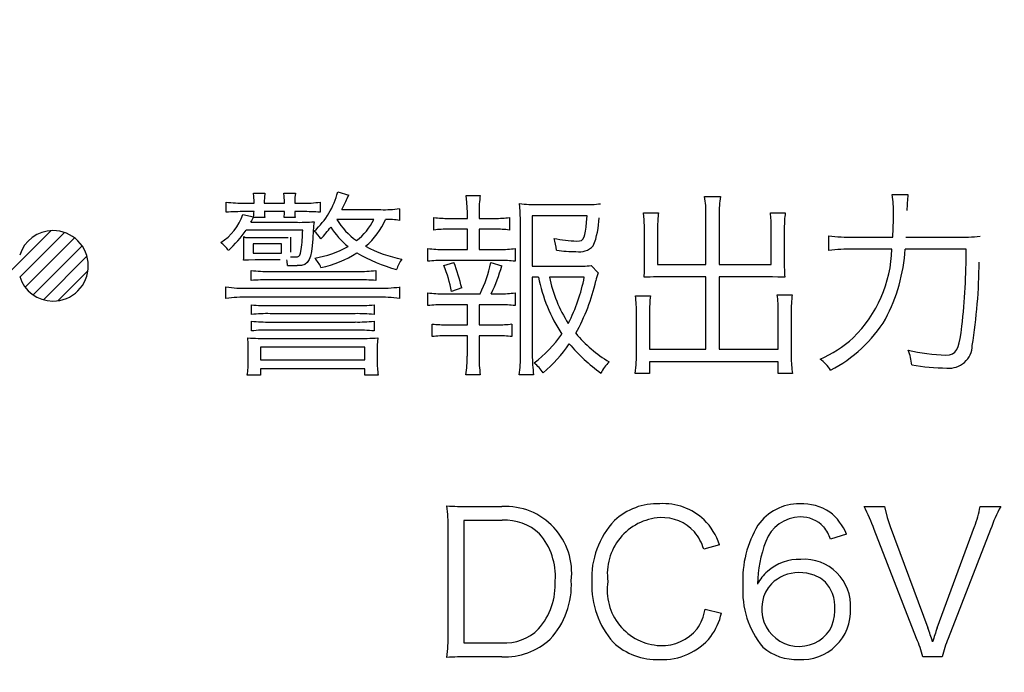
# Model space of a CAD drawing. Units: millimetres. Extents: x 0 to 420, y 0 to 297.
# Drawn here: x 287 to 292, y 145 to 148 of the extents above; entities that cross this region are included whole.
import ezdxf

# ---------------------------------------------------------------- set-up
doc = ezdxf.new("R2010")
doc.units = ezdxf.units.MM
doc.header["$LTSCALE"] = 0.18189
doc.layers.add('NoLayerName_001', color=7, linetype='Continuous')

# ---------------------------------------------------------------- blocks, each defined once
blk = doc.blocks.new('*X917')
at = {"layer": 'NoLayerName_001', "color": 7, "linetype": 'Continuous', "lineweight": 25}
for p, q in [((0.0077, 4.231), (0.2487, 4.472)), ((0.0077, 4.3071), (0.1726, 4.472)), ((0.0077, 4.3833), (0.0964, 4.472)), ((0.0077, 4.4594), (0.0203, 4.472)), ((0.1848, 4.3319), (0.3249, 4.472)), ((0.2609, 4.3319), (0.401, 4.472)), ((0.3371, 4.3319), (0.4772, 4.472)), ((0.4132, 4.3319), (0.5533, 4.472)), ((0.4894, 4.3319), (0.6295, 4.472)), ((0.5655, 4.3319), (0.7056, 4.472)), ((0.6417, 4.3319), (0.7818, 4.472)), ((0.7178, 4.3319), (0.8579, 4.472)), ((0.794, 4.3319), (0.9341, 4.472)), ((0.8614, 4.3232), (1.0013, 4.4631)), ((0.8614, 4.247), (1.0013, 4.3869)), ((0.0077, 4.1548), (0.1476, 4.2947)), ((0.8614, 4.1709), (1.0013, 4.3108)), ((0.0077, 4.0787), (0.1476, 4.2186)), ((0.8614, 4.0947), (1.0013, 4.2346)), ((0.0077, 4.0025), (0.1476, 4.1424)), ((0.8614, 4.0186), (1.0013, 4.1585)), ((0.0077, 3.9264), (0.1476, 4.0663)), ((0.8614, 3.9424), (1.0013, 4.0823)), ((0.8614, 3.8663), (1.0013, 4.0062)), ((0.0077, 3.8502), (0.1476, 3.9901)), ((0.0077, 3.7741), (0.1476, 3.914)), ((0.8614, 3.7901), (1.0013, 3.93)), ((0.8614, 3.714), (1.0013, 3.8539)), ((0.0077, 3.6979), (0.1476, 3.8378)), ((0.0077, 3.6218), (0.1476, 3.7617)), ((0.7857, 3.5621), (1.0013, 3.7777)), ((0.0242, 3.5621), (0.1643, 3.7022)), ((0.1003, 3.5621), (0.2404, 3.7022)), ((0.1765, 3.5621), (0.3166, 3.7022)), ((0.2526, 3.5621), (0.3927, 3.7022)), ((0.3288, 3.5621), (0.4689, 3.7022)), ((0.4756, 3.4804), (0.6973, 3.7022)), ((0.4756, 3.5566), (0.6212, 3.7022)), ((0.4939, 3.6511), (0.545, 3.7022)), ((0.6334, 3.5621), (0.7735, 3.7022)), ((0.7095, 3.5621), (0.8496, 3.7022)), ((0.8618, 3.5621), (1.0013, 3.7016)), ((0.4049, 3.5621), (0.4939, 3.6511)), ((0.938, 3.5621), (1.0013, 3.6254)), ((0.4755, 3.4043), (0.5802, 3.509)), ((0.4755, 3.3281), (0.5802, 3.4328)), ((0.4755, 3.252), (0.5802, 3.3567)), ((0.4755, 3.1758), (0.5802, 3.2805)), ((0.4755, 3.0997), (0.5802, 3.2044)), ((0.4755, 3.0235), (0.5802, 3.1282)), ((0.4755, 2.9474), (0.5802, 3.0521)), ((0.4755, 2.8712), (0.5802, 2.9759)), ((0.4755, 2.7951), (0.5802, 2.8998)), ((0.4755, 2.7189), (0.5802, 2.8236)), ((0.4755, 2.6428), (0.5802, 2.7475)), ((0.4755, 2.5666), (0.5802, 2.6713)), ((0.4755, 2.4905), (0.5802, 2.5952)), ((0.4755, 2.4143), (0.5802, 2.519)), ((0.4755, 2.3382), (0.5802, 2.4429)), ((0.4755, 2.262), (0.5802, 2.3667)), ((0.4755, 2.1859), (0.5802, 2.2906)), ((0.4755, 2.1097), (0.5802, 2.2144)), ((0.4755, 2.0336), (0.5802, 2.1383)), ((0.4755, 1.9574), (0.5802, 2.0621)), ((0.4755, 1.8813), (0.5802, 1.986)), ((0.4771, 1.8067), (0.5802, 1.9098)), ((0.514, 1.7675), (0.5912, 1.8446)), ((0.5633, 1.7406), (0.6405, 1.8178)), ((0.6126, 1.7138), (0.6898, 1.7909)), ((0.6619, 1.6869), (0.7391, 1.7641)), ((0.7112, 1.6601), (0.7884, 1.7372)), ((0.7605, 1.6332), (0.8377, 1.7104)), ((0.8098, 1.6064), (0.887, 1.6835)), ((0.8591, 1.5795), (0.9363, 1.6567)), ((0.9084, 1.5526), (0.9856, 1.6298)), ((0.9577, 1.5258), (1.0349, 1.603)), ((1.007, 1.4989), (1.0842, 1.5761)), ((1.0563, 1.4721), (1.1335, 1.5493)), ((1.1056, 1.4452), (1.1828, 1.5224)), ((1.1549, 1.4184), (1.2321, 1.4956)), ((1.2042, 1.3915), (1.2814, 1.4687)), ((1.2535, 1.3647), (1.3307, 1.4419)), ((1.3028, 1.3378), (1.38, 1.415)), ((1.3521, 1.311), (1.4293, 1.3882)), ((1.4014, 1.2841), (1.4786, 1.3613)), ((1.4507, 1.2573), (1.5279, 1.3345)), ((1.5, 1.2304), (1.5772, 1.3076)), ((1.5493, 1.2036), (1.6265, 1.2808)), ((1.5986, 1.1767), (1.6758, 1.2539)), ((1.6479, 1.1499), (1.7251, 1.2271)), ((1.6972, 1.123), (1.7744, 1.2002)), ((1.7465, 1.0961), (1.8237, 1.1734)), ((1.7958, 1.0693), (1.873, 1.1465)), ((1.8451, 1.0424), (1.9223, 1.1197)), ((1.8943, 1.0156), (1.9716, 1.0928)), ((1.9436, 0.9887), (2.0209, 1.066)), ((1.9929, 0.9619), (2.0702, 1.0391)), ((2.0422, 0.935), (2.1195, 1.0123)), ((2.0915, 0.9082), (2.1688, 0.9854)), ((2.1408, 0.8813), (2.2181, 0.9585)), ((2.1901, 0.8545), (2.2674, 0.9317)), ((0, 0.6442), (0.2656, 0.9099)), ((0, 0.7204), (0.1895, 0.9099)), ((0, 0.7965), (0.1133, 0.9099)), ((0, 0.8727), (0.0372, 0.9099)), ((0.2017, 0.7698), (0.3418, 0.9099)), ((0.2778, 0.7698), (0.4179, 0.9099)), ((0.354, 0.7698), (0.4941, 0.9099)), ((0.4301, 0.7698), (0.5702, 0.9099)), ((0.5063, 0.7698), (0.6464, 0.9099)), ((0.5824, 0.7698), (0.7225, 0.9099)), ((0.6586, 0.7698), (0.7987, 0.9099)), ((0.7347, 0.7698), (0.8748, 0.9099)), ((0.8109, 0.7698), (0.951, 0.9099)), ((2.2394, 0.8276), (2.3167, 0.9048)), ((2.2887, 0.8008), (2.366, 0.878)), ((0.8537, 0.7364), (0.9936, 0.8763)), ((2.338, 0.7739), (2.4153, 0.8511)), ((0.8537, 0.6603), (0.9936, 0.8001)), ((2.3873, 0.7471), (2.4646, 0.8243)), ((2.4366, 0.7202), (2.5139, 0.7974)), ((2.4859, 0.6934), (2.5631, 0.7706)), ((2.5352, 0.6665), (2.6124, 0.7437)), ((0, 0.5681), (0.1399, 0.708)), ((0.8537, 0.5841), (0.9936, 0.724)), ((2.5845, 0.6396), (2.6617, 0.7169)), ((2.6338, 0.6128), (2.711, 0.69)), ((0.8537, 0.508), (0.9936, 0.6478)), ((2.6831, 0.5859), (2.7603, 0.6632)), ((2.7324, 0.5591), (2.8096, 0.6363)), ((0, 0.4919), (0.1399, 0.6318)), ((2.7817, 0.5322), (2.8589, 0.6095)), ((0, 0.4158), (0.1399, 0.5557)), ((0.8537, 0.4318), (0.9936, 0.5717)), ((2.7279, 0.4023), (2.9082, 0.5826)), ((2.804, 0.4023), (2.9575, 0.5558)), ((0.8537, 0.2795), (1.0818, 0.5076)), ((0.8537, 0.3557), (1.0056, 0.5076)), ((1.0528, 0.4025), (1.1579, 0.5076)), ((1.1289, 0.4025), (1.2341, 0.5076)), ((1.2051, 0.4025), (1.3102, 0.5076)), ((1.2812, 0.4025), (1.3863, 0.5076)), ((1.3574, 0.4024), (1.4625, 0.5076)), ((1.4335, 0.4024), (1.5386, 0.5076)), ((1.5096, 0.4024), (1.6148, 0.5075)), ((1.5858, 0.4024), (1.6909, 0.5075)), ((1.6619, 0.4024), (1.767, 0.5075)), ((1.7381, 0.4024), (1.8432, 0.5075)), ((1.8142, 0.4024), (1.9193, 0.5075)), ((1.8903, 0.4024), (1.9955, 0.5075)), ((1.9665, 0.4024), (2.0716, 0.5075)), ((2.0426, 0.4024), (2.1477, 0.5075)), ((2.1188, 0.4024), (2.2239, 0.5075)), ((2.1949, 0.4023), (2.3, 0.5075)), ((2.271, 0.4023), (2.3762, 0.5074)), ((2.3472, 0.4023), (2.4523, 0.5074)), ((2.4233, 0.4023), (2.5284, 0.5074)), ((2.4995, 0.4023), (2.6046, 0.5074)), ((2.5756, 0.4023), (2.6807, 0.5074)), ((2.6517, 0.4023), (2.7569, 0.5074)), ((2.8802, 0.4023), (3.0068, 0.5289)), ((2.9563, 0.4023), (3.0561, 0.5021)), ((0, 0.3396), (0.1399, 0.4795)), ((3.0325, 0.4022), (3.086, 0.4557)), ((0, 0.2635), (0.1399, 0.4034)), ((0.8537, 0.2034), (0.9936, 0.3432)), ((0, 0.1873), (0.1399, 0.3272)), ((0, 0.1112), (0.1399, 0.2511)), ((0.7265, 0), (0.9936, 0.2671)), ((0, 0.035), (0.1399, 0.1749)), ((0.8026, 0), (0.9936, 0.1909)), ((0.0411, 0), (0.1812, 0.1401)), ((0.1173, 0), (0.2574, 0.1401)), ((0.1934, 0), (0.3335, 0.1401)), ((0.2696, 0), (0.4097, 0.1401)), ((0.3457, 0), (0.4858, 0.1401)), ((0.4219, 0), (0.562, 0.1401)), ((0.498, 0), (0.6381, 0.1401)), ((0.5742, 0), (0.7143, 0.1401)), ((0.6503, 0), (0.7904, 0.1401)), ((0.8788, 0), (0.9936, 0.1148)), ((0.9549, 0), (0.9936, 0.0386))]:
    blk.add_line(p, q, dxfattribs=at)
blk = doc.blocks.new('*X918')
at = {"layer": 'NoLayerName_001', "color": 7, "linetype": 'Continuous', "lineweight": 25}
for p, q in [((4.4536, 3.1447), (4.6809, 3.372)), ((4.5261, 3.1411), (4.7475, 3.3625)), ((4.5523, 3.0911), (4.7968, 3.3357)), ((4.591, 3.0537), (4.8338, 3.2965)), ((0.4025, 3.0534), (0.5989, 3.2498)), ((0.4025, 3.1296), (0.5227, 3.2498)), ((0.4025, 3.2057), (0.4466, 3.2498)), ((0.5699, 3.1447), (0.675, 3.2498)), ((0.6461, 3.1447), (0.7512, 3.2498)), ((0.7222, 3.1447), (0.8273, 3.2498)), ((0.7984, 3.1447), (0.9035, 3.2498)), ((0.8745, 3.1447), (0.9796, 3.2498)), ((0.9507, 3.1447), (1.0558, 3.2498)), ((1.0268, 3.1447), (1.1319, 3.2498)), ((1.103, 3.1447), (1.2081, 3.2498)), ((1.1791, 3.1447), (1.2842, 3.2498)), ((1.2553, 3.1447), (1.3604, 3.2498)), ((1.3314, 3.1447), (1.4365, 3.2498)), ((1.4076, 3.1447), (1.5127, 3.2498)), ((1.4837, 3.1447), (1.5888, 3.2498)), ((1.5599, 3.1447), (1.665, 3.2498)), ((1.636, 3.1447), (1.7411, 3.2498)), ((1.7122, 3.1447), (1.8173, 3.2498)), ((1.7883, 3.1447), (1.8934, 3.2498)), ((1.8645, 3.1447), (1.9696, 3.2498)), ((1.9406, 3.1447), (2.0457, 3.2498)), ((2.0168, 3.1447), (2.1219, 3.2498)), ((2.0929, 3.1447), (2.198, 3.2498)), ((2.1691, 3.1447), (2.2742, 3.2498)), ((2.2452, 3.1447), (2.3503, 3.2498)), ((2.3214, 3.1447), (2.4265, 3.2498)), ((2.3975, 3.1447), (2.5026, 3.2498)), ((2.4737, 3.1447), (2.5788, 3.2498)), ((2.5498, 3.1447), (2.6549, 3.2498)), ((2.626, 3.1447), (2.7311, 3.2498)), ((2.7021, 3.1447), (2.8072, 3.2498)), ((2.7783, 3.1447), (2.8834, 3.2498)), ((2.8544, 3.1447), (2.9595, 3.2498)), ((2.9306, 3.1447), (3.0357, 3.2498)), ((3.0067, 3.1447), (3.1118, 3.2498)), ((3.0829, 3.1447), (3.188, 3.2498)), ((3.159, 3.1447), (3.2641, 3.2498)), ((3.2352, 3.1447), (3.3403, 3.2498)), ((3.3113, 3.1447), (3.4164, 3.2498)), ((3.3875, 3.1447), (3.4926, 3.2498)), ((3.4636, 3.1447), (3.5687, 3.2498)), ((3.5398, 3.1447), (3.6449, 3.2498)), ((3.6159, 3.1447), (3.721, 3.2498)), ((3.6921, 3.1447), (3.7972, 3.2498)), ((3.7682, 3.1447), (3.8733, 3.2498)), ((3.7981, 3.0984), (3.9495, 3.2498)), ((3.9205, 3.1447), (4.0256, 3.2498)), ((3.9967, 3.1447), (4.1018, 3.2498)), ((4.0728, 3.1447), (4.1779, 3.2498)), ((4.149, 3.1447), (4.2541, 3.2498)), ((4.2251, 3.1447), (4.3302, 3.2498)), ((4.3013, 3.1447), (4.4064, 3.2498)), ((4.3774, 3.1447), (4.4825, 3.2498)), ((4.6426, 3.0291), (4.858, 3.2446)), ((4.7137, 3.0241), (4.8628, 3.1732)), ((3.7981, 3.0223), (3.9028, 3.1269)), ((0.4025, 2.9773), (0.5074, 3.0822)), ((3.7981, 2.9461), (3.9028, 3.0508)), ((0.4025, 2.9011), (0.5074, 3.006)), ((3.7981, 2.87), (3.9028, 2.9746)), ((0.4025, 2.825), (0.5074, 2.9299)), ((3.7981, 2.7938), (3.9028, 2.8985)), ((0.4025, 2.7488), (0.5074, 2.8537)), ((0.4025, 2.6727), (0.5074, 2.7776)), ((3.7981, 2.7177), (3.9028, 2.8223)), ((3.7981, 2.6415), (3.9028, 2.7462)), ((0.4025, 2.5965), (0.5074, 2.7014)), ((3.7981, 2.5654), (3.9028, 2.67)), ((0.4025, 2.5204), (0.5074, 2.6253)), ((3.7981, 2.4892), (3.9028, 2.5939)), ((0.4025, 2.4442), (0.5074, 2.5491)), ((3.7981, 2.4131), (3.9028, 2.5177)), ((0.4025, 2.3681), (0.5074, 2.473)), ((3.7981, 2.3369), (3.9028, 2.4416)), ((0.4025, 2.2919), (0.5074, 2.3968)), ((3.7981, 2.2608), (3.9028, 2.3654)), ((0.4025, 2.2158), (0.5074, 2.3207)), ((0.4025, 2.1396), (0.5074, 2.2445)), ((3.7981, 2.1846), (3.9028, 2.2893)), ((3.7981, 2.1085), (3.9028, 2.2131)), ((0.4025, 2.0635), (0.5074, 2.1684)), ((3.7981, 2.0323), (3.9028, 2.137)), ((0.4025, 1.9873), (0.5074, 2.0922)), ((3.7981, 1.9562), (3.9028, 2.0608)), ((0.4025, 1.9112), (0.5074, 2.0161)), ((3.7981, 1.88), (3.9028, 1.9847)), ((0.4025, 1.835), (0.5074, 1.9399)), ((3.7981, 1.8039), (3.9028, 1.9085)), ((0.4025, 1.7589), (0.5074, 1.8638)), ((3.7981, 1.7277), (3.9028, 1.8324)), ((0.4025, 1.6827), (0.5074, 1.7876)), ((3.7981, 1.6516), (3.9028, 1.7562)), ((0.4025, 1.6066), (0.5074, 1.7115)), ((3.7981, 1.5754), (3.9028, 1.6801)), ((0.4025, 1.5304), (0.5074, 1.6353)), ((3.7981, 1.4993), (3.9028, 1.6039)), ((0.4025, 1.4543), (0.5074, 1.5592)), ((3.7981, 1.4231), (3.9028, 1.5278)), ((0.4025, 1.3781), (0.5074, 1.483)), ((3.7981, 1.347), (3.9028, 1.4516)), ((0.4025, 1.302), (0.5074, 1.4069)), ((3.7981, 1.2708), (3.9028, 1.3755)), ((0.4025, 1.2258), (0.5074, 1.3307)), ((3.7981, 1.1947), (3.9028, 1.2993)), ((0.4025, 1.1497), (0.5074, 1.2546)), ((3.7981, 1.1185), (3.9028, 1.2232)), ((0.4025, 1.0735), (0.5074, 1.1784)), ((3.7981, 1.0424), (3.9028, 1.147)), ((0.4025, 0.9974), (0.5074, 1.1023)), ((0.335, 0.8537), (0.5074, 1.0261)), ((3.6856, 0.8537), (3.9028, 1.0709)), ((0, 0.7472), (0.2466, 0.9938)), ((0, 0.8233), (0.1705, 0.9938)), ((0, 0.8995), (0.0943, 0.9938)), ((0, 0.9756), (0.0182, 0.9938)), ((0.1827, 0.8537), (0.3228, 0.9938)), ((0.2588, 0.8537), (0.3989, 0.9938)), ((0.4813, 0.9238), (0.5512, 0.9938)), ((0.4873, 0.8537), (0.6274, 0.9938)), ((0.5634, 0.8537), (0.7035, 0.9938)), ((0.6396, 0.8537), (0.7797, 0.9938)), ((0.7157, 0.8537), (0.8558, 0.9938)), ((3.4202, 0.969), (3.4449, 0.9938)), ((3.4583, 0.931), (3.5211, 0.9938)), ((3.4964, 0.893), (3.5972, 0.9938)), ((3.5345, 0.8549), (3.6734, 0.9938)), ((3.6094, 0.8537), (3.7495, 0.9938)), ((3.7617, 0.8537), (3.9028, 0.9947)), ((3.8379, 0.8537), (3.978, 0.9938)), ((3.914, 0.8537), (4.0541, 0.9938)), ((3.9902, 0.8537), (4.1303, 0.9938)), ((4.0663, 0.8537), (4.2064, 0.9938)), ((4.1425, 0.8537), (4.2826, 0.9938)), ((0.77, 0.8318), (0.9099, 0.9717)), ((3.3954, 0.9442), (3.4202, 0.969)), ((3.3954, 0.8681), (3.4583, 0.931)), ((4.1656, 0.8007), (4.3055, 0.9406)), ((0.4111, 0.8537), (0.4813, 0.9238)), ((0.77, 0.7557), (0.9099, 0.8956)), ((3.3954, 0.7919), (3.4964, 0.893)), ((3.3954, 0.7158), (3.5345, 0.8549)), ((4.1656, 0.7246), (4.3055, 0.8644)), ((0, 0.671), (0.1401, 0.8111)), ((0.77, 0.6795), (0.9099, 0.8194)), ((3.3954, 0.6396), (3.5357, 0.78)), ((4.1656, 0.6484), (4.3055, 0.7883)), ((0, 0.5949), (0.1401, 0.735)), ((0.77, 0.6034), (0.9099, 0.7433)), ((3.3954, 0.5635), (3.5357, 0.7039)), ((4.1656, 0.5723), (4.3055, 0.7121)), ((0, 0.5187), (0.1401, 0.6588)), ((0.77, 0.5272), (0.9099, 0.6671)), ((4.1656, 0.4961), (4.3055, 0.636)), ((0.77, 0.4511), (0.9099, 0.591)), ((3.3954, 0.4873), (3.5357, 0.6277)), ((0, 0.4426), (0.1401, 0.5827)), ((3.3954, 0.4112), (3.5357, 0.5516)), ((4.1656, 0.42), (4.3055, 0.5598)), ((0, 0.3664), (0.1401, 0.5065)), ((0.77, 0.3749), (0.9099, 0.5148)), ((0.77, 0.2988), (0.9099, 0.4387)), ((3.3954, 0.335), (3.5357, 0.4754)), ((4.1656, 0.3438), (4.3055, 0.4837)), ((0, 0.2903), (0.1401, 0.4304)), ((3.3954, 0.2589), (3.5357, 0.3993)), ((4.1656, 0.2677), (4.3055, 0.4075)), ((0, 0.2141), (0.1401, 0.3542)), ((0.77, 0.2226), (0.9099, 0.3625)), ((3.3954, 0.1827), (3.5357, 0.3231)), ((4.1656, 0.1915), (4.3055, 0.3314)), ((0, 0.138), (0.1401, 0.2781)), ((0.77, 0.1465), (0.9099, 0.2864)), ((3.3954, 0.1066), (3.5357, 0.247)), ((4.0503, 0), (4.3055, 0.2552)), ((0, 0.0618), (0.1401, 0.2019)), ((0.6997, 0), (0.9099, 0.2102)), ((3.3954, 0.0304), (3.5357, 0.1708)), ((4.1264, 0), (4.3055, 0.1791)), ((0.0143, 0), (0.1544, 0.1401)), ((0.0905, 0), (0.2306, 0.1401)), ((0.1666, 0), (0.3067, 0.1401)), ((0.2428, 0), (0.3829, 0.1401)), ((0.3189, 0), (0.459, 0.1401)), ((0.3951, 0), (0.5352, 0.1401)), ((0.4712, 0), (0.6113, 0.1401)), ((0.5474, 0), (0.6875, 0.1401)), ((0.6235, 0), (0.7636, 0.1401)), ((0.7758, 0), (0.9099, 0.1341)), ((3.4411, 0), (3.5812, 0.1401)), ((3.5172, 0), (3.6573, 0.1401)), ((3.5934, 0), (3.7335, 0.1401)), ((3.6695, 0), (3.8096, 0.1401)), ((3.7457, 0), (3.8858, 0.1401)), ((3.8218, 0), (3.9619, 0.1401)), ((3.898, 0), (4.0381, 0.1401)), ((3.9741, 0), (4.1142, 0.1401)), ((4.2026, 0), (4.3055, 0.1029)), ((0.852, 0), (0.9099, 0.0579)), ((4.2787, 0), (4.3055, 0.0268))]:
    blk.add_line(p, q, dxfattribs=at)
blk = doc.blocks.new('JZB_0255')
at = {"layer": 'NoLayerName_001', "color": 7, "linetype": 'Continuous', "lineweight": 25}
blk.add_lwpolyline([(0, 0), (0.0177, 0.0013), (0.0322, 0.0057), (0.044, 0.014), (0.0536, 0.027), (0.06, 0.0414), (0.0655, 0.0598), (0.0704, 0.0826), (0.075, 0.1102), (0.0794, 0.143)], dxfattribs=at)
blk = doc.blocks.new('JZB_0256')
at = {"layer": 'NoLayerName_001', "color": 7, "linetype": 'Continuous', "lineweight": 25}
blk.add_lwpolyline([(0.0048, 0), (0.0032, 0.041), (0, 0.0755)], dxfattribs=at)
blk = doc.blocks.new('JZB_0257')
at = {"layer": 'NoLayerName_001', "color": 7, "linetype": 'Continuous', "lineweight": 25}
blk.add_lwpolyline([(0, 0), (0.0015, 0.0286), (0.002, 0.0499)], dxfattribs=at)
blk = doc.blocks.new('JZB_0258')
at = {"layer": 'NoLayerName_001', "color": 7, "linetype": 'Continuous', "lineweight": 25}
blk.add_lwpolyline([(0, 0), (0.0049, 0.0434), (0.006, 0.0822)], dxfattribs=at)
blk = doc.blocks.new('JZB_0259')
at = {"layer": 'NoLayerName_001', "color": 7, "linetype": 'Continuous', "lineweight": 25}
blk.add_lwpolyline([(0.0607, 0), (0.0262, 0.0014), (0, 0.0019)], dxfattribs=at)
blk = doc.blocks.new('JZB_0260')
at = {"layer": 'NoLayerName_001', "color": 7, "linetype": 'Continuous', "lineweight": 25}
blk.add_lwpolyline([(0, 0), (0.0125, 0.0008), (0.0224, 0.0037), (0.0301, 0.0099), (0.036, 0.0204), (0.0398, 0.0325), (0.043, 0.0485), (0.0457, 0.069), (0.0483, 0.0945), (0.0509, 0.1254)], dxfattribs=at)
blk = doc.blocks.new('JZB_0261')
at = {"layer": 'NoLayerName_001', "color": 7, "linetype": 'Continuous', "lineweight": 25}
blk.add_lwpolyline([(0.0048, 0), (0.0032, 0.0541), (0, 0.0921)], dxfattribs=at)
blk = doc.blocks.new('JZB_0262')
at = {"layer": 'NoLayerName_001', "color": 7, "linetype": 'Continuous', "lineweight": 25}
blk.add_lwpolyline([(0.0058, 0), (0.004, 0.0496), (0, 0.0842)], dxfattribs=at)
blk = doc.blocks.new('JZB_0263')
at = {"layer": 'NoLayerName_001', "color": 7, "linetype": 'Continuous', "lineweight": 25}
blk.add_lwpolyline([(0.0029, 0.0666), (0.0006, 0.0306), (0, 0)], dxfattribs=at)
blk = doc.blocks.new('JZB_0264')
at = {"layer": 'NoLayerName_001', "color": 7, "linetype": 'Continuous', "lineweight": 25}
blk.add_lwpolyline([(0.0029, 0), (0.002, 0.036), (0, 0.0656)], dxfattribs=at)
blk = doc.blocks.new('JZB_0265')
at = {"layer": 'NoLayerName_001', "color": 7, "linetype": 'Continuous', "lineweight": 25}
blk.add_lwpolyline([(0, 0.0039), (0.005, 0.0006), (0.009, 0)], dxfattribs=at)
blk = doc.blocks.new('JZB_0266')
at = {"layer": 'NoLayerName_001', "color": 7, "linetype": 'Continuous', "lineweight": 25}
blk.add_lwpolyline([(0.0579, 0.0019), (0.0249, 0.0012), (0, 0)], dxfattribs=at)
blk = doc.blocks.new('JZB_0267')
at = {"layer": 'NoLayerName_001', "color": 7, "linetype": 'Continuous', "lineweight": 25}
blk.add_lwpolyline([(0.0793, 0.1753), (0.0769, 0.133), (0.074, 0.098), (0.0705, 0.0696), (0.0659, 0.0471), (0.0599, 0.03), (0.0502, 0.0149), (0.0373, 0.0058), (0.0208, 0.0012), (0, 0)], dxfattribs=at)
blk = doc.blocks.new('JZB_0268')
at = {"layer": 'NoLayerName_001', "color": 7, "linetype": 'Continuous', "lineweight": 25}
blk.add_lwpolyline([(0.0029, 0.0403), (0.0006, 0.0189), (0, 0)], dxfattribs=at)
blk = doc.blocks.new('JZB_0269')
at = {"layer": 'NoLayerName_001', "color": 7, "linetype": 'Continuous', "lineweight": 25}
blk.add_lwpolyline([(0.0029, 0), (0.002, 0.0235), (0, 0.0403)], dxfattribs=at)
blk = doc.blocks.new('JZB_0270')
at = {"layer": 'NoLayerName_001', "color": 7, "linetype": 'Continuous', "lineweight": 25}
blk.add_lwpolyline([(0.0028, 0.0403), (0.0005, 0.0195), (0, 0)], dxfattribs=at)
blk = doc.blocks.new('JZB_0271')
at = {"layer": 'NoLayerName_001', "color": 7, "linetype": 'Continuous', "lineweight": 25}
blk.add_lwpolyline([(0.0029, 0), (0.002, 0.0245), (0, 0.0412)], dxfattribs=at)
blk = doc.blocks.new('JZB_0272')
at = {"layer": 'NoLayerName_001', "color": 7, "linetype": 'Continuous', "lineweight": 25}
blk.add_lwpolyline([(0, 0), (0.009, 0.0006), (0.0155, 0.0031), (0.0201, 0.0083), (0.0242, 0.0191), (0.0275, 0.0362)], dxfattribs=at)
blk = doc.blocks.new('JZB_0293')
at = {"layer": 'NoLayerName_001', "color": 7, "linetype": 'Continuous', "lineweight": 25}
blk.add_lwpolyline([(0, 0.0998), (0.0135, 0.0458), (0.0285, 0)], dxfattribs=at)
blk = doc.blocks.new('JZB_0294')
at = {"layer": 'NoLayerName_001', "color": 7, "linetype": 'Continuous', "lineweight": 25}
blk.add_lwpolyline([(0.1539, 0), (0.1645, 0.0215), (0.1725, 0.0471), (0.177, 0.0704), (0.1792, 0.0945), (0.1794, 0.1021), (0.1789, 0.1213), (0.1768, 0.1426), (0.173, 0.1624), (0.1675, 0.1809), (0.1529, 0.2119), (0.1328, 0.2378), (0.1072, 0.2582), (0.0765, 0.273), (0.0407, 0.282), (0, 0.285)], dxfattribs=at)

msp = doc.modelspace()

# ---------------------------------------------------------------- linework, layer by layer
at = {"layer": 'NoLayerName_001', "color": 7, "linetype": 'Continuous', "lineweight": 25}
for p, q in [((288.1398, 147.5165), (288.1965, 147.5165)), ((288.2905, 147.5165), (288.3475, 147.5165)), ((288.557, 147.5232), (288.611, 147.5066)), ((289.1925, 147.5056), (289.2619, 147.5056)), ((291.3014, 147.5095), (291.3788, 147.5095)), ((288.0055, 147.4224), (288.0055, 147.4723)), ((288.0966, 147.4675), (288.1427, 147.4675)), ((288.1427, 147.4675), (288.1427, 147.4752)), ((288.1936, 147.4762), (288.1936, 147.4675)), ((288.1936, 147.4675), (288.2934, 147.4675)), ((288.2934, 147.4675), (288.2934, 147.4762)), ((288.3446, 147.4762), (288.3446, 147.4675)), ((288.3446, 147.4675), (288.3817, 147.4675)), ((288.47, 147.4723), (288.47, 147.4224)), ((289.5489, 147.4605), (289.7753, 147.4605)), ((290.3722, 147.4998), (290.4515, 147.4998)), ((288.0868, 147.4106), (288.1408, 147.3997)), ((288.1427, 147.4253), (288.0966, 147.4253)), ((288.2934, 147.4253), (288.1936, 147.4253)), ((288.3827, 147.4253), (288.3446, 147.4253)), ((288.5778, 147.4352), (288.7697, 147.4352)), ((288.8628, 147.44), (288.8628, 147.3821)), ((289.1983, 147.392), (289.1983, 147.4215)), ((289.2561, 147.4215), (289.2561, 147.392)), ((290.0705, 147.4195), (290.1441, 147.4195)), ((290.3792, 147.1627), (290.3792, 147.4106)), ((290.4448, 147.4106), (290.4448, 147.1627)), ((290.6985, 147.4195), (290.772, 147.4195)), ((288.127, 147.3725), (288.3465, 147.3725)), ((288.1398, 147.3969), (288.1408, 147.3978)), ((288.1955, 147.3969), (288.1398, 147.3969)), ((288.3465, 147.3969), (288.2915, 147.3969)), ((288.7355, 147.387), (288.5532, 147.387)), ((289.0326, 147.3342), (289.0326, 147.3959)), ((289.1061, 147.392), (289.1983, 147.392)), ((289.2561, 147.392), (289.3345, 147.392)), ((289.4069, 147.3959), (289.4069, 147.3342)), ((289.4618, 146.7151), (289.4618, 147.3735)), ((289.5197, 147.4048), (289.5197, 147.155)), ((289.791, 147.4048), (289.5197, 147.4048)), ((288.3836, 147.3342), (288.1044, 147.3342)), ((289.1983, 147.338), (289.1061, 147.338)), ((289.1983, 147.2382), (289.1983, 147.338)), ((289.2561, 147.338), (289.2561, 147.2382)), ((289.3345, 147.338), (289.2561, 147.338)), ((290.0753, 147.1499), (290.0753, 147.344)), ((290.14, 147.3469), (290.14, 147.1627)), ((290.7023, 147.1627), (290.7023, 147.3479)), ((290.767, 147.345), (290.767, 147.1499)), ((288.0928, 147.2273), (288.0928, 147.2606)), ((288.1005, 147.298), (288.1024, 147.298)), ((288.1024, 147.298), (288.1123, 147.298)), ((288.1123, 147.298), (288.1466, 147.298)), ((288.1388, 147.2666), (288.1388, 147.2196)), ((288.2787, 147.2666), (288.1388, 147.2666)), ((288.1466, 147.298), (288.3004, 147.298)), ((288.2787, 147.2196), (288.2787, 147.2666)), ((288.3004, 147.298), (288.3122, 147.298)), ((288.3229, 147.2637), (288.3229, 147.2244)), ((290.9869, 147.2333), (290.9869, 147.3047)), ((291.1085, 147.2989), (291.3033, 147.2989)), ((291.3689, 147.2989), (291.6216, 147.2989)), ((288.1388, 147.2196), (288.2787, 147.2196)), ((289.0034, 147.1793), (289.0034, 147.243)), ((289.0818, 147.2382), (289.1983, 147.2382)), ((289.2561, 147.2382), (289.3579, 147.2382)), ((289.4353, 147.243), (289.4353, 147.1793)), ((291.2994, 147.2391), (291.1075, 147.2391)), ((291.6677, 147.2391), (291.365, 147.2391)), ((288.272, 147.1863), (288.1485, 147.1863)), ((289.3579, 147.1834), (289.0818, 147.1834)), ((289.0827, 147.1579), (289.1317, 147.1735)), ((289.3147, 147.1726), (289.3687, 147.1569)), ((290.14, 147.1627), (290.3792, 147.1627)), ((290.4448, 147.1627), (290.7023, 147.1627)), ((288.128, 147.0843), (288.128, 147.1342)), ((288.222, 147.1294), (288.654, 147.1294)), ((288.7461, 147.1342), (288.7461, 147.0843)), ((289.5197, 147.155), (289.7322, 147.155)), ((289.8105, 147.1588), (289.8458, 147.1227)), ((288.654, 147.0872), (288.222, 147.0872)), ((289.5499, 147.101), (289.5197, 147.101)), ((289.5197, 147.101), (289.5197, 146.7151)), ((289.7773, 147.101), (289.6048, 147.101)), ((290.3792, 147.1019), (290.1342, 147.1019)), ((290.3792, 146.7433), (290.3792, 147.1019)), ((290.4448, 147.1019), (290.4448, 146.7433)), ((290.7084, 147.1019), (290.4448, 147.1019)), ((288.0036, 146.9953), (288.0036, 147.052)), ((288.1133, 147.0462), (288.7511, 147.0462)), ((288.8628, 147.052), (288.8628, 146.9953)), ((289.0034, 146.9599), (289.0034, 147.0235)), ((289.0818, 147.0187), (289.2619, 147.0187)), ((289.1708, 147.0472), (289.1199, 147.0296)), ((289.3169, 147.0187), (289.3579, 147.0187)), ((289.4353, 147.0235), (289.4353, 146.9599)), ((288.7511, 147.0011), (288.1133, 147.0011)), ((290.0305, 147.0079), (290.1048, 147.0079)), ((290.7318, 147.0139), (290.8063, 147.0139)), ((288.1309, 146.9157), (288.1309, 146.964)), ((288.222, 146.9599), (288.6433, 146.9599)), ((288.6433, 146.9198), (288.222, 146.9198)), ((288.7364, 146.964), (288.7364, 146.9157)), ((289.1983, 146.964), (289.0818, 146.964)), ((289.1983, 146.8649), (289.1983, 146.964)), ((289.2561, 146.964), (289.2561, 146.8649)), ((289.3579, 146.964), (289.2561, 146.964)), ((290.0353, 146.7052), (290.0353, 146.9208)), ((290.0999, 146.9247), (290.0999, 146.7433)), ((290.7368, 146.7433), (290.7368, 146.9295)), ((290.8015, 146.9266), (290.8015, 146.7052)), ((288.1309, 146.8345), (288.1309, 146.8825)), ((288.222, 146.8786), (288.6433, 146.8786)), ((288.7364, 146.8825), (288.7364, 146.8345)), ((288.6433, 146.8386), (288.222, 146.8386)), ((289.0249, 146.806), (289.0249, 146.8687)), ((289.0984, 146.8649), (289.1983, 146.8649)), ((289.2561, 146.8649), (289.3461, 146.8649)), ((289.4187, 146.8687), (289.4187, 146.806)), ((288.216, 146.7973), (288.6491, 146.7973)), ((289.1983, 146.8101), (289.0984, 146.8101)), ((289.1983, 146.71), (289.1983, 146.8101)), ((289.2561, 146.8101), (289.2561, 146.71)), ((289.3461, 146.8101), (289.2561, 146.8101)), ((288.1143, 146.6866), (288.1143, 146.7346)), ((288.1741, 146.7532), (288.1741, 146.6915)), ((288.6913, 146.7532), (288.1741, 146.7532)), ((288.6913, 146.6915), (288.6913, 146.7532)), ((288.7521, 146.7337), (288.7521, 146.6866)), ((290.0999, 146.7433), (290.3792, 146.7433)), ((290.4448, 146.7433), (290.7368, 146.7433)), ((288.1741, 146.6915), (288.6913, 146.6915)), ((290.0999, 146.6818), (290.0999, 146.623)), ((290.7368, 146.6818), (290.0999, 146.6818)), ((290.7368, 146.623), (290.7368, 146.6818)), ((288.1741, 146.6473), (288.1741, 146.615)), ((288.6913, 146.6473), (288.1741, 146.6473)), ((288.6913, 146.615), (288.6913, 146.6473)), ((288.1741, 146.615), (288.1094, 146.615)), ((288.7569, 146.615), (288.6913, 146.615)), ((289.2619, 146.617), (289.1915, 146.617)), ((289.5265, 146.617), (289.4548, 146.617)), ((290.0999, 146.623), (290.0293, 146.623)), ((290.8072, 146.623), (290.7368, 146.623)), ((289.204, 145.9646), (289.3695, 145.9646)), ((291.162, 145.9646), (291.2628, 145.9646)), ((291.7359, 145.9646), (291.838, 145.9646)), ((289.1804, 145.8961), (289.1804, 145.2887)), ((289.3714, 145.8961), (289.1804, 145.8961)), ((289.104, 145.3338), (289.104, 145.8559)), ((291.4215, 145.3111), (291.2119, 145.851)), ((291.2913, 145.8648), (291.4774, 145.3632)), ((291.5235, 145.3632), (291.7077, 145.8648)), ((291.788, 145.851), (291.5782, 145.3111)), ((291.0745, 145.8274), (290.9961, 145.8021)), ((290.4465, 145.7756), (290.3681, 145.7529)), ((290.3749, 145.456), (290.4561, 145.4365)), ((289.1804, 145.2887), (289.3675, 145.2887)), ((289.3695, 145.2199), (289.204, 145.2199)), ((291.5478, 145.2199), (291.4528, 145.2199))]:
    msp.add_line(p, q, dxfattribs=at)
at = {"layer": 'NoLayerName_001', "color": 7, "linetype": 'Continuous', "lineweight": 50}
for start, end in [(17.18076, 2.81924), (90.57296, 89.42704)]:
    msp.add_arc((302.8145, 168.6742), 42, start, end, dxfattribs=at)
at = {"layer": 'NoLayerName_001', "color": 7, "linetype": 'Continuous', "lineweight": 25}
for centre, radius, start, end in [((302.8145, 168.6742), 41.3242, 93.88516, 86.11484), ((302.8145, 168.6742), 38.4783, 94.25215, 85.89085), ((302.8145, 168.6742), 37.8, 213.17307, 326.82693), ((302.8152, 168.6738), 37.1, 214.56123, 270.00646), ((302.815, 168.6733), 37.0997, 214.56071, 270.00646), ((288.1773, 147.6194), 0.3917, 312.2221, 345.786), ((287.5206, 147.9984), 1.1962, 334.0634, 335.7217), ((289.8657, 147.4219), 0.6096, 172.1115, 180.0467), ((290.7413, 147.4279), 0.566, 358.64, 8.2872), ((292.1082, 147.4255), 0.7343, 173.4343, 179.6394), ((288.0824, 148.0616), 0.5942, 262.5659, 271.377), ((288.3983, 147.9736), 0.5063, 268.117, 278.1363), ((288.0782, 147.6908), 0.5612, 332.9074, 337.4126), ((289.5367, 148.0759), 0.6155, 262.558, 271.1335), ((289.7916, 147.9915), 0.5312, 268.239, 277.1314), ((289.9849, 147.4247), 0.3945, 357.9471, 10.9742), ((290.9183, 147.4198), 0.4736, 170.272, 181.1133), ((287.8393, 147.4934), 0.2609, 302.0979, 341.486), ((288.0891, 146.2271), 1.1983, 89.639, 93.9992), ((287.5213, 147.46), 0.6223, 354.443, 356.8036), ((288.3733, 147.4233), 0.1797, 179.3653, 188.4675), ((287.7361, 147.4489), 0.5578, 354.6484, 357.5783), ((288.4657, 147.4194), 0.1214, 177.1861, 190.6842), ((288.3891, 146.303), 1.1224, 85.8714, 90.331), ((288.7859, 148.0233), 0.5883, 268.4201, 277.5103), ((290.6665, 147.3537), 0.5266, 172.8213, 180.7382), ((290.1524, 147.3545), 0.5499, 359.3157, 6.7938), ((291.2714, 147.3482), 0.5045, 171.875, 180.3659), ((289.6833, 147.4111), 1.6239, 356.039, 0.1179), ((287.7175, 147.6108), 0.4738, 329.8105, 333.2934), ((288.3656, 148.2568), 0.8845, 268.7608, 274.799), ((289.3805, 147.2636), 0.9476, 173.2237, 175.7874), ((288.8331, 147.5491), 0.3235, 210.0735, 235.5497), ((288.486, 147.5033), 0.2753, 306.5811, 334.9902), ((288.4578, 147.5352), 0.3675, 310.0509, 336.2192), ((288.7933, 146.8845), 0.5024, 82.0541, 89.9141), ((289.0957, 147.896), 0.5041, 262.807, 271.1897), ((289.3435, 147.9027), 0.5107, 268.9845, 277.1205), ((289.4561, 147.4057), 0.3948, 337.6852, 358.4374), ((287.1489, 147.158), 0.1738, 90.5247, 162.842), ((287.1477, 147.157), 0.1747, 359.9638, 90.1081), ((287.6331, 147.6604), 0.5732, 311.8395, 325.3096), ((287.5579, 147.3511), 0.8259, 352.0719, 358.8223), ((288.3556, 147.2266), 0.1333, 28.4027, 50.4008), ((287.8311, 147.885), 0.8752, 317.1641, 322.2175), ((288.8573, 147.5598), 0.3955, 212.2333, 230.8991), ((289.0982, 146.7868), 0.5513, 89.1749, 96.8331), ((289.3422, 146.8017), 0.5364, 83.0747, 90.8189), ((287.8771, 147.1385), 0.1677, 34.454, 53.0097), ((287.6271, 147.2678), 0.4657, 359.11, 4.1875), ((288.7148, 147.2709), 0.3921, 175.8972, 181.0462), ((289.7556, 147.8867), 0.6075, 257.8082, 268.545), ((289.3605, 147.2041), 0.2812, 6.1682, 18.4116), ((291.0911, 148.2137), 0.9149, 263.4606, 271.087), ((291.6439, 148.1379), 0.8393, 268.4792, 276.3312), ((287.7366, 147.224), 0.3562, 353.6226, 0.5405), ((288.3612, 147.6913), 0.5031, 279.4051, 299.3655), ((288.3732, 147.6472), 0.5083, 281.4176, 303.1319), ((289.0789, 147.9598), 0.8532, 239.9066, 254.3059), ((288.9949, 147.8179), 0.6392, 241.9412, 259.1352), ((289.0703, 147.6917), 0.4537, 261.5133, 271.4453), ((289.3702, 147.665), 0.427, 268.35, 278.7771), ((289.7407, 147.954), 0.7267, 262.0361, 269.6262), ((289.752, 147.3215), 0.0956, 260.3668, 316.5174), ((291.0885, 146.3749), 0.8644, 88.7444, 96.752), ((290.6565, 147.2579), 0.6432, 314.6386, 358.3253), ((290.5152, 147.2909), 0.8514, 332.1646, 356.5161), ((288.0134, 147.254), 3.6543, 353.7801, 359.7664), ((288.2138, 147.1597), 0.0943, 359.4502, 16.3731), ((288.3472, 147.5097), 0.3087, 265.464, 270.2173), ((288.3186, 147.0797), 0.17, 24.0477, 42.7255), ((288.9938, 147.0971), 0.1514, 142.0533, 164.1892), ((289.0744, 146.573), 0.6104, 89.3116, 96.6798), ((288.338, 146.8589), 0.8537, 12.742, 21.6277), ((288.7264, 147.2886), 0.5996, 333.2524, 348.8443), ((289.3667, 146.6172), 0.5663, 83.0442, 90.892), ((289.0041, 147.1931), 2.7273, 350.9075, 359.6292), ((287.1476, 147.1567), 0.1748, 269.9161, 0.0797), ((288.2065, 147.7452), 0.616, 262.6801, 271.4493), ((288.3527, 148.181), 1.0232, 267.5044, 270.1923), ((288.6705, 147.6954), 0.5662, 268.3237, 277.6696), ((288.4259, 146.8982), 0.7063, 10.7174, 21.5681), ((288.5489, 147.3855), 0.8511, 334.4741, 344.421), ((289.7478, 147.6363), 0.4816, 268.1445, 277.4916), ((290.163, 147.0099), 0.3367, 160.4314, 167.5651), ((291.5336, 147.1588), 0.7667, 180.6645, 184.3991), ((287.1482, 147.1548), 0.1729, 197.0374, 269.714), ((288.2056, 146.0932), 0.9942, 89.0509, 94.4746), ((288.6715, 146.1778), 0.9096, 85.2967, 91.1044), ((290.3553, 147.2666), 0.8223, 191.6191, 212.9928), ((290.2505, 147.2299), 0.6584, 191.2924, 212.9418), ((288.9231, 147.2686), 0.8705, 332.8876, 348.8988), ((288.8789, 147.2981), 0.9793, 330.954, 347.2737), ((290.1465, 145.7557), 1.3463, 90.5252, 93.1124), ((288.0934, 147.7122), 0.6662, 262.2499, 271.7133), ((288.7721, 147.7212), 0.6754, 268.2175, 277.7158), ((289.0697, 147.4615), 0.443, 261.3931, 271.5655), ((289.3718, 147.4185), 0.4, 267.9971, 279.1301), ((288.0928, 146.3465), 0.6549, 88.2098, 97.8307), ((288.7706, 146.2972), 0.7042, 82.4801, 91.5837), ((289.4575, 146.9326), 0.5779, 358.8275, 7.4799), ((290.6239, 146.9361), 0.5241, 172.1291, 181.2496), ((290.1894, 146.9391), 0.5475, 358.9935, 7.8514), ((291.3801, 146.9384), 0.5788, 172.5062, 181.1697), ((288.2087, 147.6788), 0.7191, 263.7868, 271.0647), ((288.2073, 146.2313), 0.6887, 88.7782, 96.373), ((288.6603, 147.6343), 0.6747, 268.5592, 276.4821), ((288.6559, 146.1469), 0.773, 84.0231, 90.9333), ((289.0747, 146.3484), 0.6156, 89.3426, 96.6487), ((289.3664, 146.3914), 0.5726, 83.0872, 90.849), ((288.2083, 147.6329), 0.7545, 264.1093, 271.0447), ((288.6608, 147.5816), 0.7032, 268.5727, 276.1724), ((290.6776, 147.2544), 0.6922, 297.3539, 328.5562), ((288.2092, 146.1086), 0.7301, 88.9934, 96.1579), ((288.6545, 146.0319), 0.8068, 84.1678, 90.7886), ((289.0885, 147.3801), 0.5154, 262.8988, 271.0981), ((289.3546, 147.39), 0.5252, 269.0716, 277.0116), ((290.2622, 147.2674), 0.6897, 220.1582, 238.3039), ((288.192, 147.8242), 1.0271, 265.4944, 271.3386), ((288.6726, 147.8773), 1.0802, 268.7547, 274.376), ((289.0898, 146.3024), 0.5078, 89.0331, 97.3498), ((289.3537, 146.301), 0.5092, 82.6736, 90.8599), ((289.1594, 147.1647), 0.6131, 307.1113, 325.6523), ((290.6923, 147.2667), 0.6252, 293.7172, 311.7374), ((289.099, 147.1828), 0.7309, 310.4776, 325.6885), ((290.3534, 147.3173), 0.8497, 220.0259, 234.459), ((291.5885, 147.6042), 0.8894, 256.4874, 268.6078), ((291.0931, 146.6358), 0.3057, 5.6451, 19.8143), ((291.5832, 146.7638), 0.1139, 264.2129, 359.1499), ((287.7084, 146.6781), 0.4059, 351.0659, 1.2116), ((289.1508, 146.6777), 0.3988, 178.7124, 189.0409), ((288.588, 146.7077), 0.6102, 351.4466, 0.2185), ((290.0279, 146.7116), 0.7718, 180.1126, 187.0411), ((288.8349, 146.7105), 0.6269, 351.4138, 0.4161), ((290.1882, 146.7118), 0.6685, 179.72, 188.16), ((289.3543, 146.4736), 0.2675, 34.9539, 49.1084), ((290.0524, 146.5262), 0.2171, 134.6655, 152.6703), ((291.3118, 146.6999), 0.5104, 179.4057, 188.6699), ((290.8607, 146.5638), 0.1547, 29.3385, 57.5402), ((291.5969, 147.9273), 1.2771, 261.0116, 268.8701), ((289.1968, 147.7059), 1.7413, 266.6877, 270.2375), ((288.3785, 145.862), 0.7255, 359.5168, 8.3643), ((289.3867, 145.637), 0.3281, 353.0164, 93.0198), ((290.1397, 145.6639), 0.3147, 88.0136, 132.7586), ((290.1663, 145.6788), 0.3, 47.2374, 93.0119), ((290.8415, 145.7281), 0.2502, 89.5711, 145.036), ((290.8527, 145.7227), 0.2558, 56.9454, 92.0744), ((290.4143, 145.5685), 0.8461, 19.5064, 27.9147), ((291.3295, 146.0256), 0.411, 336.9606, 351.4638), ((292.5282, 145.5936), 0.7836, 151.7429, 160.8236), ((289.3861, 145.6491), 0.2475, 46.7437, 93.3953), ((290.1693, 145.6319), 0.2783, 93.4718, 187.9793), ((290.1621, 145.6936), 0.2162, 42.3267, 92.5515), ((290.1388, 145.6704), 0.3252, 18.862, 44.6689), ((290.8485, 145.7294), 0.1834, 90.9878, 160.2925), ((290.8504, 145.7623), 0.1505, 42.2705, 91.9342), ((290.8304, 145.7302), 0.2627, 21.7259, 51.9826), ((290.2283, 145.6113), 0.4145, 136.8283, 182.9038), ((291.0737, 145.6045), 0.5123, 148.5813, 183.2251), ((290.8172, 145.7429), 0.1884, 18.3218, 39.8544), ((289.3174, 145.6209), 0.3165, 355.6798, 41.1764), ((290.1398, 145.6867), 0.2377, 16.1828, 39.9395), ((291.233, 145.5728), 0.5985, 158.5948, 179.2665), ((290.8409, 145.4665), 0.2366, 87.9935, 131.7043), ((290.8644, 145.4722), 0.2312, 356.522, 93.7677), ((290.8262, 145.4812), 0.2159, 131.3807, 152.6223), ((290.8402, 145.4421), 0.1953, 90.5379, 134.4784), ((289.2942, 145.5801), 0.3393, 319.1367, 2.8727), ((289.323, 145.5741), 0.3901, 316.8324, 3.3824), ((290.2384, 145.5733), 0.4244, 177.7003, 221.428), ((290.164, 145.5495), 0.2738, 170.7976, 267.594), ((290.9943, 145.5447), 0.4332, 175.9071, 219.712), ((290.8396, 145.4566), 0.1848, 137.5032, 325.6768), ((290.8527, 145.4487), 0.2427, 266.6237, 2.2385), ((290.1476, 145.49), 0.2297, 324.9747, 351.5029), ((290.1371, 145.5109), 0.3275, 324.3619, 346.8772), ((287.3868, 143.9169), 4.3388, 18.5117, 19.4716), ((295.632, 143.9821), 4.3345, 161.4204, 162.3762), ((288.3851, 145.3228), 0.7189, 351.5375, 0.8703), ((289.3813, 145.529), 0.2407, 266.7277, 314.78), ((290.1635, 145.5154), 0.3092, 267.4184, 320.825), ((290.1623, 145.4994), 0.2237, 267.4834, 320.8401), ((290.9498, 145.0981), 0.5175, 13.6135, 24.2996), ((292.2804, 145.0265), 0.7577, 157.9417, 165.2123), ((289.3828, 145.5518), 0.3322, 267.7073, 312.576), ((290.1359, 145.5183), 0.3122, 226.3262, 272.52), ((290.83, 145.4687), 0.2624, 229.9186, 271.8079), ((289.1969, 143.475), 1.7449, 89.7674, 93.3085)]:
    msp.add_arc(centre, radius, start, end, dxfattribs=at)

# ---------------------------------------------------------------- block references
at = {"layer": 'NoLayerName_001'}
for name, p in [('JZB_0271', (288.1398, 147.4752)), ('JZB_0270', (288.1936, 147.4762)), ('JZB_0269', (288.2905, 147.4762)), ('JZB_0268', (288.3445, 147.4762)), ('JZB_0262', (289.1925, 147.4214)), ('JZB_0261', (289.457, 147.3735)), ('JZB_0256', (290.0705, 147.344)), ('JZB_0260', (289.7401, 147.2794)), ('JZB_0267', (288.3561, 147.1579)), ('JZB_0265', (288.0916, 147.298)), ('JZB_0272', (288.3484, 147.201)), ('JZB_0266', (288.0906, 147.1844)), ('JZB_0257', (290.0734, 147.1)), ('JZB_0259', (290.7084, 147.1)), ('JZB_0255', (291.5669, 146.7151)), ('JZB_0264', (288.1114, 146.7346)), ('JZB_0263', (288.7521, 146.7337)), ('JZB_0258', (290.0293, 146.623)), ('JZB_0293', (291.2628, 145.8648)), ('JZB_0294', (290.8383, 145.3523))]:
    msp.add_blockref(name, p, dxfattribs=at)
at = {"layer": 'NoLayerName_001', "color": 7, "linetype": 'Continuous', "lineweight": 25}
for name, p in [('*X918', (282.4579, 143.9594)), ('*X917', (284.1141, 142.2156))]:
    msp.add_blockref(name, p, dxfattribs=at)

doc.saveas('drawing.dxf')
